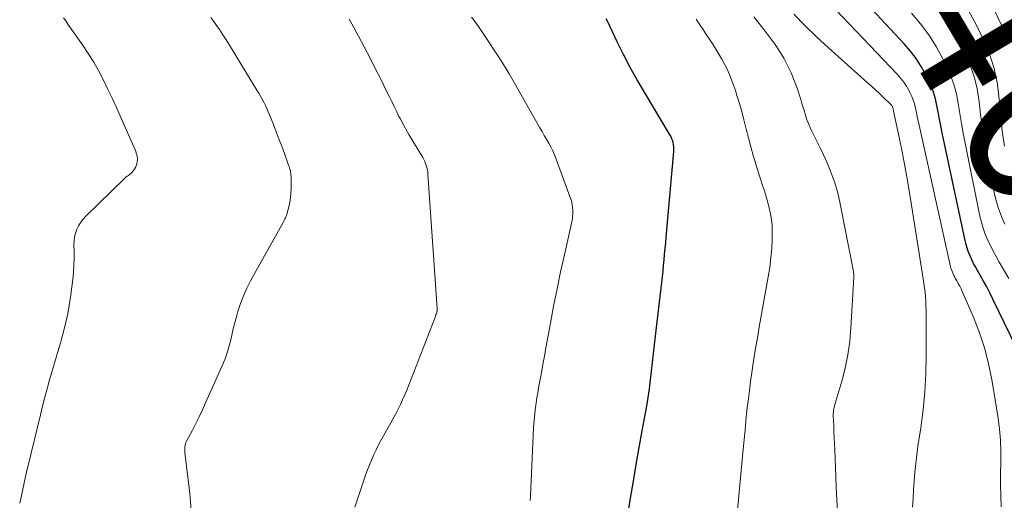
# Model space of a CAD drawing. Units: feet. Extents: x 1940000 to 1945000, y 565000 to 570004.
# Drawn here: x 1941625 to 1941740, y 565991 to 566048 of the extents above; entities that cross this region are included whole.
import ezdxf
from ezdxf.enums import TextEntityAlignment as Align

# ---------------------------------------------------------------- set-up
doc = ezdxf.new("R2010")
doc.units = ezdxf.units.FT
doc.header["$LTSCALE"] = 100
doc.header["$MEASUREMENT"] = 0
for name, color, linetype, lineweight in [('CONTOUR INDEX', 32, 'Continuous', 25), ('CONTOUR INDEX LABEL', 7, 'Continuous', 15), ('CONTOUR INTERMEDIATE', 40, 'Continuous', 15)]:
    doc.layers.add(name, color=color, linetype=linetype, lineweight=lineweight)
doc.styles.add('slant', font='romans.shx', dxfattribs={"oblique": 14.999978})

msp = doc.modelspace()

# ---------------------------------------------------------------- linework, layer by layer
at = {"layer": 'CONTOUR INDEX', "flags": 128}
for points, elevation in [([(1941746.34, 565999.15), (1941738.73, 566014.84), (1941738.37, 566015.56), (1941738.01, 566016.26), (1941737.62, 566016.96), (1941737.23, 566017.65), (1941736.92, 566018.2), (1941736.68, 566018.61), (1941736.46, 566019.03), (1941736.25, 566019.46), (1941736.05, 566019.9), (1941735.87, 566020.34), (1941735.71, 566020.79), (1941735.58, 566021.24), (1941735.47, 566021.71), (1941732.79, 566034.34), (1941732.62, 566035.14), (1941732.46, 566035.93), (1941732.31, 566036.73), (1941732.17, 566037.53), (1941732, 566038.32), (1941731.78, 566039.09), (1941731.49, 566039.84), (1941731.16, 566040.57), (1941730.88, 566041.12), (1941730.33, 566042.09), (1941729.73, 566043.03), (1941729.05, 566043.91), (1941728.33, 566044.75), (1941716.9, 566057.02)], 1020), ([(1941695.38, 565986.04), (1941696.25, 565991.52), (1941696.58, 565993.49), (1941696.91, 565995.46), (1941697.26, 565997.43), (1941697.61, 565999.39), (1941697.97, 566001.29), (1941698.15, 566002.3), (1941698.31, 566003.32), (1941698.46, 566004.34), (1941698.59, 566005.36), (1941698.71, 566006.38), (1941698.82, 566007.41), (1941698.94, 566008.43), (1941699.06, 566009.46), (1941699.37, 566012.17), (1941699.48, 566013.16), (1941699.6, 566014.15), (1941699.71, 566015.14), (1941699.83, 566016.13), (1941699.9, 566016.79), (1941699.98, 566017.45), (1941700.05, 566018.11), (1941700.12, 566018.78), (1941700.18, 566019.44), (1941700.24, 566020.11), (1941700.3, 566020.78), (1941700.36, 566021.44), (1941700.42, 566022.11), (1941701.32, 566032.15), (1941701.33, 566032.42), (1941701.32, 566032.68), (1941701.28, 566032.94), (1941701.23, 566033.2), (1941701.15, 566033.45), (1941701.06, 566033.69), (1941700.95, 566033.93), (1941700.82, 566034.16), (1941697.86, 566039.08), (1941697.02, 566040.53), (1941696.2, 566042), (1941695.42, 566043.49), (1941694.68, 566045), (1941693.57, 566047.35), (1941693.4, 566047.69)], 1000)]:
    msp.add_lwpolyline(points, dxfattribs=dict(at, elevation=elevation))
at = {"layer": 'CONTOUR INTERMEDIATE', "flags": 128}
for points, elevation in [([(1941739.7, 565990.51), (1941739.65, 565991.81), (1941739.62, 565993.11), (1941739.62, 565994.41), (1941739.65, 565995.7), (1941739.66, 565997), (1941739.61, 565998.29), (1941739.5, 565999.58), (1941739.33, 566000.87), (1941738.65, 566005.17), (1941738.26, 566007.11), (1941737.78, 566009.02), (1941737.16, 566010.89), (1941736.44, 566012.74), (1941735.13, 566015.73), (1941734.99, 566016.05), (1941734.83, 566016.37), (1941734.67, 566016.68), (1941734.5, 566016.99), (1941734.36, 566017.23), (1941734.26, 566017.42), (1941734.16, 566017.61), (1941734.07, 566017.8), (1941733.98, 566017.99), (1941733.9, 566018.19), (1941733.83, 566018.4), (1941733.77, 566018.6), (1941733.72, 566018.81), (1941729.99, 566035.59), (1941729.9, 566036.02), (1941729.81, 566036.45), (1941729.72, 566036.89), (1941729.63, 566037.32), (1941729.52, 566037.75), (1941729.39, 566038.17), (1941729.23, 566038.58), (1941729.04, 566038.98), (1941728.9, 566039.26), (1941728.6, 566039.78), (1941728.27, 566040.28), (1941727.9, 566040.75), (1941727.51, 566041.2), (1941713.18, 566056.24)], 1016), ([(1941740.59, 566044.83), (1941739.78, 566046.85), (1941738.28, 566049.98)], 1036), ([(1941740.14, 566023.63), (1941739.74, 566024.53), (1941739.39, 566025.44), (1941739.11, 566026.37), (1941738.89, 566027.33), (1941738, 566031.96), (1941737.73, 566033.46), (1941737.49, 566034.96), (1941737.29, 566036.46), (1941737.11, 566037.97), (1941736.87, 566039.47), (1941736.53, 566040.93), (1941736.03, 566042.34), (1941735.44, 566043.73), (1941734.86, 566044.89), (1941733.83, 566046.79), (1941732.7, 566048.62)], 1028), ([(1941740.07, 566032.77), (1941739.82, 566034.51), (1941739.64, 566036.25), (1941739.49, 566037.99), (1941739.48, 566038.22), (1941739.25, 566040.05), (1941738.88, 566041.85), (1941738.31, 566043.59), (1941737.6, 566045.3), (1941736.87, 566046.8), (1941735.6, 566049.17)], 1032), ([(1941624.62, 565990.91), (1941624.78, 565991.64), (1941624.93, 565992.38), (1941625.09, 565993.12), (1941625.25, 565993.86), (1941625.42, 565994.59), (1941625.6, 565995.32), (1941627.05, 566001.29), (1941627.3, 566002.31), (1941627.56, 566003.33), (1941627.84, 566004.34), (1941628.12, 566005.36), (1941628.44, 566006.45), (1941628.57, 566006.91), (1941628.71, 566007.38), (1941628.85, 566007.84), (1941628.99, 566008.3), (1941629.13, 566008.76), (1941629.26, 566009.22), (1941629.39, 566009.69), (1941629.52, 566010.15), (1941629.79, 566011.15), (1941630.04, 566012.12), (1941630.25, 566013.1), (1941630.43, 566014.08), (1941630.57, 566015.07), (1941630.84, 566017.15), (1941630.92, 566017.98), (1941630.98, 566018.81), (1941631, 566019.64), (1941631, 566020.47), (1941630.97, 566021.18), (1941630.99, 566021.66), (1941631.05, 566022.12), (1941631.16, 566022.57), (1941631.32, 566023.02), (1941631.53, 566023.44), (1941631.77, 566023.84), (1941632.06, 566024.21), (1941632.38, 566024.56), (1941636.82, 566028.88), (1941636.95, 566029), (1941637.08, 566029.12), (1941637.22, 566029.23), (1941637.36, 566029.33), (1941637.5, 566029.44), (1941637.63, 566029.55), (1941637.75, 566029.68), (1941637.87, 566029.81), (1941637.94, 566029.89), (1941638.07, 566030.08), (1941638.18, 566030.27), (1941638.28, 566030.47), (1941638.35, 566030.69), (1941638.37, 566030.75), (1941638.41, 566030.95), (1941638.44, 566031.15), (1941638.43, 566031.35), (1941638.4, 566031.54), (1941638.35, 566031.74), (1941638.29, 566031.94), (1941638.22, 566032.13), (1941638.14, 566032.32), (1941636.48, 566036.12), (1941635.99, 566037.22), (1941635.49, 566038.32), (1941634.97, 566039.41), (1941634.45, 566040.5), (1941633.89, 566041.57), (1941633.3, 566042.62), (1941632.66, 566043.64), (1941631.99, 566044.64), (1941630.28, 566047.08), (1941630.02, 566047.44), (1941629.75, 566047.79)], 984), ([(1941644.72, 565990.1), (1941644.56, 565992.07), (1941643.99, 565996.85), (1941643.97, 565997.02), (1941643.97, 565997.19), (1941643.97, 565997.36), (1941643.99, 565997.54), (1941644.01, 565997.7), (1941644.06, 565997.87), (1941644.11, 565998.03), (1941644.19, 565998.19), (1941644.86, 565999.46), (1941645.27, 566000.26), (1941645.67, 566001.06), (1941646.05, 566001.87), (1941646.42, 566002.68), (1941648.46, 566007.28), (1941648.74, 566007.96), (1941648.99, 566008.65), (1941649.19, 566009.35), (1941649.36, 566010.07), (1941649.52, 566010.79), (1941649.69, 566011.51), (1941649.87, 566012.22), (1941650.07, 566012.93), (1941650.2, 566013.39), (1941650.5, 566014.32), (1941650.84, 566015.23), (1941651.24, 566016.12), (1941651.69, 566016.99), (1941655.5, 566023.82), (1941655.57, 566023.96), (1941655.64, 566024.09), (1941655.71, 566024.23), (1941655.78, 566024.36), (1941655.84, 566024.5), (1941655.9, 566024.64), (1941655.94, 566024.78), (1941655.99, 566024.93), (1941656.18, 566025.67), (1941656.29, 566026.18), (1941656.37, 566026.7), (1941656.42, 566027.23), (1941656.44, 566027.76), (1941656.43, 566029.22), (1941656.42, 566029.39), (1941656.41, 566029.56), (1941656.38, 566029.72), (1941656.35, 566029.89), (1941656.3, 566030.05), (1941656.26, 566030.21), (1941656.21, 566030.37), (1941656.15, 566030.53), (1941655.65, 566031.91), (1941655.34, 566032.76), (1941655.02, 566033.61), (1941654.7, 566034.45), (1941654.37, 566035.3), (1941653.92, 566036.42), (1941653.76, 566036.79), (1941653.6, 566037.17), (1941653.42, 566037.54), (1941653.24, 566037.91), (1941653.05, 566038.27), (1941652.86, 566038.63), (1941652.65, 566038.99), (1941652.44, 566039.34), (1941649.22, 566044.61), (1941648.84, 566045.23), (1941648.44, 566045.83), (1941648.04, 566046.43), (1941647.62, 566047.02), (1941647.26, 566047.52), (1941647.02, 566047.86)], 988), ([(1941663.9, 565990.45), (1941664.85, 565993.28), (1941665.09, 565993.95), (1941665.33, 565994.63), (1941665.59, 565995.3), (1941665.86, 565995.96), (1941666.14, 565996.62), (1941666.44, 565997.27), (1941666.77, 565997.91), (1941667.11, 565998.54), (1941667.82, 565999.79), (1941668.12, 566000.33), (1941668.42, 566000.86), (1941668.71, 566001.4), (1941668.99, 566001.94), (1941669.26, 566002.49), (1941669.52, 566003.04), (1941669.77, 566003.6), (1941670, 566004.17), (1941673.28, 566012.6), (1941673.33, 566012.73), (1941673.38, 566012.86), (1941673.42, 566012.99), (1941673.47, 566013.13), (1941673.52, 566013.28), (1941673.54, 566013.34), (1941673.55, 566013.39), (1941673.56, 566013.45), (1941673.57, 566013.51), (1941673.58, 566013.57), (1941673.58, 566013.63), (1941673.58, 566013.69), (1941673.57, 566013.75), (1941672.49, 566029.48), (1941672.46, 566029.74), (1941672.42, 566029.99), (1941672.36, 566030.24), (1941672.29, 566030.49), (1941672.21, 566030.73), (1941672.11, 566030.97), (1941672, 566031.2), (1941671.88, 566031.42), (1941670.25, 566034.14), (1941670.1, 566034.4), (1941669.95, 566034.66), (1941669.8, 566034.93), (1941669.65, 566035.19), (1941669.51, 566035.45), (1941669.37, 566035.72), (1941669.23, 566035.99), (1941669.09, 566036.26), (1941668.8, 566036.85), (1941668.52, 566037.42), (1941668.24, 566037.99), (1941667.96, 566038.55), (1941667.68, 566039.12), (1941666.95, 566040.6), (1941666.31, 566041.87), (1941665.67, 566043.14), (1941665, 566044.41), (1941664.33, 566045.66), (1941663.55, 566047.11), (1941663.25, 566047.64)], 992), ([(1941684.47, 565991.25), (1941684.51, 565991.79), (1941684.88, 565999.74), (1941684.91, 566000.33), (1941684.96, 566000.92), (1941685.02, 566001.51), (1941685.09, 566002.1), (1941685.17, 566002.68), (1941685.26, 566003.27), (1941685.36, 566003.85), (1941685.46, 566004.43), (1941685.61, 566005.22), (1941685.79, 566006.19), (1941685.97, 566007.17), (1941686.14, 566008.14), (1941686.32, 566009.12), (1941686.84, 566012), (1941687.22, 566014.02), (1941687.62, 566016.03), (1941688.04, 566018.04), (1941688.48, 566020.04), (1941689.28, 566023.55), (1941689.33, 566023.79), (1941689.38, 566024.04), (1941689.42, 566024.28), (1941689.45, 566024.53), (1941689.47, 566024.78), (1941689.48, 566025.02), (1941689.47, 566025.27), (1941689.45, 566025.52), (1941689.44, 566025.61), (1941689.4, 566025.9), (1941689.34, 566026.19), (1941689.26, 566026.48), (1941689.17, 566026.76), (1941687.53, 566031.26), (1941687.34, 566031.74), (1941687.13, 566032.21), (1941686.9, 566032.68), (1941686.64, 566033.13), (1941686.38, 566033.58), (1941686.12, 566034.03), (1941685.86, 566034.48), (1941685.6, 566034.93), (1941682.74, 566039.96), (1941681.99, 566041.25), (1941681.22, 566042.53), (1941680.41, 566043.79), (1941679.6, 566045.03), (1941678.49, 566046.67), (1941678.2, 566047.08), (1941677.9, 566047.49), (1941677.58, 566047.87)], 996), ([(1941708.55, 565987.57), (1941709.42, 565996.86), (1941709.49, 565997.61), (1941709.56, 565998.37), (1941709.63, 565999.12), (1941709.7, 565999.87), (1941709.77, 566000.63), (1941709.85, 566001.38), (1941709.93, 566002.13), (1941710.02, 566002.88), (1941710.17, 566004.11), (1941710.3, 566005.18), (1941710.45, 566006.25), (1941710.61, 566007.32), (1941710.79, 566008.39), (1941710.97, 566009.46), (1941711.15, 566010.53), (1941711.34, 566011.59), (1941711.53, 566012.66), (1941712.39, 566017.43), (1941712.57, 566018.54), (1941712.7, 566019.66), (1941712.79, 566020.78), (1941712.83, 566021.9), (1941712.85, 566022.77), (1941712.83, 566023.46), (1941712.77, 566024.15), (1941712.66, 566024.83), (1941712.5, 566025.5), (1941712.32, 566026.17), (1941712.13, 566026.84), (1941711.93, 566027.51), (1941711.72, 566028.17), (1941710.94, 566030.67), (1941710.63, 566031.68), (1941710.34, 566032.7), (1941710.06, 566033.73), (1941709.8, 566034.76), (1941709.77, 566034.92), (1941709.53, 566035.87), (1941709.28, 566036.82), (1941709.01, 566037.76), (1941708.72, 566038.7), (1941708.54, 566039.29), (1941708.32, 566039.93), (1941708.09, 566040.55), (1941707.83, 566041.17), (1941707.55, 566041.78), (1941707.25, 566042.38), (1941706.93, 566042.97), (1941706.59, 566043.55), (1941706.25, 566044.12), (1941706.23, 566044.14), (1941705.87, 566044.71), (1941705.5, 566045.29), (1941705.12, 566045.85), (1941704.74, 566046.42), (1941704.45, 566046.86), (1941703.93, 566047.65)], 1004), ([(1941720.49, 565990.01), (1941720.42, 565991.36), (1941720.36, 565992.71), (1941720.3, 565994.05), (1941720.18, 565997.16), (1941720.15, 565997.88), (1941720.12, 565998.59), (1941720.09, 565999.31), (1941720.06, 566000.02), (1941720.01, 566001.1), (1941720.01, 566001.27), (1941720.01, 566001.44), (1941720.03, 566001.62), (1941720.05, 566001.79), (1941720.09, 566001.96), (1941720.12, 566002.13), (1941720.17, 566002.3), (1941720.21, 566002.47), (1941721.01, 566005.21), (1941721.4, 566006.76), (1941721.72, 566008.32), (1941721.94, 566009.9), (1941722.08, 566011.49), (1941722.42, 566017.38), (1941722.42, 566017.47), (1941722.42, 566017.55), (1941722.42, 566017.64), (1941722.42, 566017.73), (1941722.41, 566017.82), (1941722.4, 566017.9), (1941722.38, 566017.99), (1941722.37, 566018.08), (1941720.83, 566026.01), (1941720.53, 566027.31), (1941720.16, 566028.6), (1941719.69, 566029.85), (1941719.17, 566031.08), (1941718.47, 566032.56), (1941718.24, 566033.03), (1941718.01, 566033.51), (1941717.77, 566033.98), (1941717.53, 566034.45), (1941717.5, 566034.51), (1941717.29, 566034.96), (1941717.09, 566035.41), (1941716.92, 566035.87), (1941716.77, 566036.34), (1941716.63, 566036.81), (1941716.48, 566037.29), (1941716.34, 566037.76), (1941716.19, 566038.23), (1941715.76, 566039.57), (1941715.44, 566040.47), (1941715.08, 566041.36), (1941714.66, 566042.22), (1941714.21, 566043.07), (1941713.7, 566043.89), (1941713.18, 566044.69), (1941712.62, 566045.47), (1941712.03, 566046.24), (1941710.68, 566047.93)], 1008), ([(1941729.29, 565990.44), (1941729.36, 565991.46), (1941729.43, 565992.49), (1941729.5, 565993.51), (1941729.58, 565994.53), (1941729.68, 565995.56), (1941729.8, 565996.57), (1941729.94, 565997.59), (1941730.27, 565999.76), (1941730.54, 566001.87), (1941730.75, 566003.98), (1941730.85, 566006.1), (1941730.9, 566008.22), (1941730.89, 566013.57), (1941730.88, 566014.09), (1941730.86, 566014.61), (1941730.82, 566015.13), (1941730.77, 566015.65), (1941730.7, 566016.16), (1941730.64, 566016.68), (1941730.56, 566017.2), (1941730.48, 566017.71), (1941729.03, 566026.82), (1941728.74, 566028.52), (1941728.44, 566030.22), (1941728.12, 566031.92), (1941727.78, 566033.61), (1941727.09, 566036.86), (1941727.08, 566036.93), (1941727.07, 566036.99), (1941727.05, 566037.06), (1941727.04, 566037.12), (1941727.02, 566037.19), (1941727, 566037.25), (1941726.98, 566037.31), (1941726.95, 566037.37), (1941726.93, 566037.41), (1941726.88, 566037.49), (1941726.83, 566037.56), (1941726.77, 566037.63), (1941726.71, 566037.7), (1941725.9, 566038.48), (1941725.43, 566038.92), (1941724.96, 566039.37), (1941724.48, 566039.81), (1941723.99, 566040.24), (1941719.45, 566044.28), (1941718.06, 566045.56), (1941716.7, 566046.86), (1941715.38, 566048.22)], 1012), ([(1941740.59, 566017.24), (1941739.97, 566018.31), (1941739.47, 566019.18), (1941739.11, 566019.82), (1941738.76, 566020.46), (1941738.43, 566021.12), (1941738.11, 566021.78), (1941737.82, 566022.45), (1941737.57, 566023.14), (1941737.37, 566023.84), (1941737.19, 566024.55), (1941735.46, 566033.13), (1941735.24, 566034.28), (1941735.03, 566035.43), (1941734.84, 566036.59), (1941734.67, 566037.75), (1941734.45, 566038.89), (1941734.16, 566040.01), (1941733.76, 566041.09), (1941733.29, 566042.16), (1941732.87, 566043), (1941732.07, 566044.43), (1941731.2, 566045.8), (1941730.23, 566047.11), (1941729.18, 566048.36)], 1024)]:
    msp.add_lwpolyline(points, dxfattribs=dict(at, elevation=elevation))

# ---------------------------------------------------------------- texts
at = {"layer": 'CONTOUR INDEX LABEL', "style": 'slant', "oblique": 15}
msp.add_text('1040', height=20, rotation=300.7323, dxfattribs=at).set_placement((1941734.08, 566054.39, 1040), align=Align.MIDDLE_CENTER)

doc.saveas('drawing.dxf')
